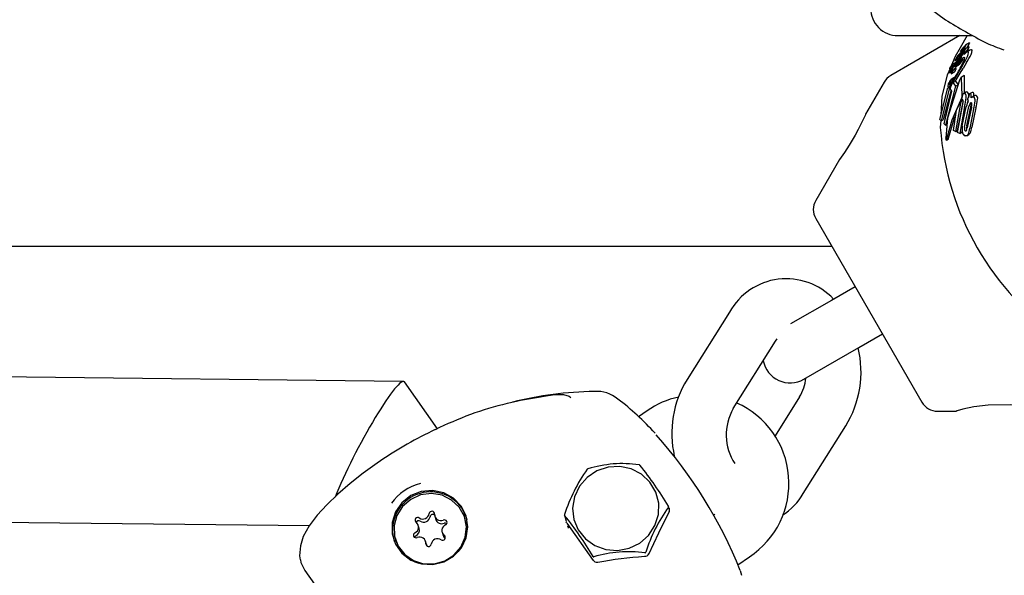
# Model space of a CAD drawing. Units: centimetres. Extents: x 6 to 14.2, y 4.3 to 15.
# Drawn here: x 9.5 to 9.6, y 11.8 to 11.9 of the extents above; entities that cross this region are included whole.
import ezdxf

# ---------------------------------------------------------------- set-up
doc = ezdxf.new("R2010")
doc.units = ezdxf.units.CM
doc.styles.add('SLDTEXTSTYLE0', font='TXT', dxfattribs={"width": 0.75})
doc.dimstyles.new('SLDDIMSTYLE1', dxfattribs={"dimtxt": 0.15875, "dimasz": 0.08, "dimexe": 0, "dimexo": 0.0625, "dimgap": 0.0396875, "dimtad": 2, "dimdec": 0, "dimlfac": 100, "dimrnd": 1e-09, "dimzin": 12, "dimdsep": 46, "dimtxsty": 'SLDTEXTSTYLE0', "dimblk1": 'DOT', "dimblk2": 'DOT', "dimsah": 1, "dimcen": 0.09, "dimse1": 1, "dimse2": 1, "dimadec": 0, "dimazin": 3, "dimtfac": 1, "dimtdec": 0, "dimtofl": 0, "dimtmove": 0, "dimatfit": 3, "dimldrblk": 'DOT', "dimfxl": 0, "dimfrac": 2, "dimtolj": 1, "dimtzin": 12, "dimarcsym": 0})

# ---------------------------------------------------------------- blocks, each defined once
blk = doc.blocks.new('_Dot')
at = {"color": 0, "linetype": 'ByBlock', "lineweight": -2}
blk.add_line((-0.5, 0), (-1, 0), dxfattribs=at)
at = {"color": 0, "linetype": 'ByBlock', "const_width": 0.5}
blk.add_lwpolyline([(-0.25, 0, 1), (0.25, 0, 1)], format="xyb", close=True, dxfattribs=at)
blk = doc.blocks.new('_D_2')
at = {"color": 7, "linetype": 'Continuous', "lineweight": 0}
blk.add_line((12.55802548876637, 14.79267323835215), (7.566434084823209, 14.79267323835215), dxfattribs=at)
at = {"color": 7, "linetype": 'Continuous', "lineweight": 18, "xscale": 0.08, "yscale": 0.08, "rotation": 180.0000000000004}
blk.add_blockref('_Dot', (7.566434084823209, 14.79267323835215), dxfattribs=at)
at = {"color": 7, "linetype": 'Continuous', "lineweight": 18, "xscale": 0.08, "yscale": 0.08}
blk.add_blockref('_Dot', (12.55802548876637, 14.79267323835215), dxfattribs=at)
at = {"color": 7, "linetype": 'Continuous', "lineweight": 18, "insert": (9.886281869635146, 14.99731271875789), "char_height": 0.15875, "attachment_point": 1, "style": 'SLDTEXTSTYLE0'}
blk.add_mtext('499', dxfattribs=at)

msp = doc.modelspace()

# ---------------------------------------------------------------- linework, layer by layer
at = {"color": 7, "linetype": 'Continuous', "lineweight": 25}
for p, q in [((9.618344580462384, 11.86782320502372), (9.610728212233276, 11.86342589277639)), ((9.61151405758284, 11.86782320502372), (9.619748930207738, 11.86782320502372)), ((9.618614175998866, 11.86624389100753), (9.61861388570387, 11.86624200790711)), ((9.618960229661914, 11.86675799789867), (9.618886051644127, 11.86668604491068)), ((9.619325559614074, 11.86623803610032), (9.618921836842203, 11.8660049466493)), ((9.619345147054286, 11.86659517017281), (9.618937895983986, 11.86636004365775)), ((9.619388334307708, 11.86700859024915), (9.618976735036169, 11.86677095329893)), ((9.619525149360747, 11.86624137620327), (9.619120447266912, 11.86600772134046)), ((9.617836124371056, 11.86550551435795), (9.617427648710251, 11.86456538565811)), ((9.617798988839013, 11.86503120606528), (9.618179649708498, 11.86525098072075)), ((9.617995836090175, 11.86542525027507), (9.617997858701884, 11.86542825951202)), ((9.618084396041098, 11.8653443637924), (9.617996011495475, 11.86523693007131)), ((9.618102930626995, 11.86536735973834), (9.618084396041098, 11.8653443637924)), ((9.618285475477709, 11.86522982719275), (9.618384527048356, 11.86528701464372)), ((9.618308160415626, 11.86525293466106), (9.618327316691714, 11.86527490009091)), ((9.618318760389656, 11.8649802175046), (9.618707506759074, 11.86520466032563)), ((9.618331343477415, 11.86561736671179), (9.618497234708098, 11.86571314405848)), ((9.618335971609662, 11.86500366279348), (9.618725673034216, 11.86522865701585)), ((9.61847600907929, 11.86516570294306), (9.618335971609662, 11.86500366279348)), ((9.618397304014339, 11.86520144852376), (9.618399538637998, 11.86520478622993)), ((9.618398193806394, 11.86607221084034), (9.618597349215916, 11.86618719326964)), ((9.61848484197042, 11.86597484222179), (9.618402182534663, 11.86592711877431)), ((9.61860829133062, 11.86567996581034), (9.61855778344308, 11.8656224596772)), ((9.618603220673332, 11.86507599424588), (9.618707506759074, 11.86520466032563)), ((9.617232944144916, 11.86417876140129), (9.617472125815235, 11.86431685300304)), ((9.617403683806943, 11.86391185739322), (9.617733710229624, 11.8641023982372)), ((9.617459173988777, 11.86446530717815), (9.617744259345862, 11.8646299012858)), ((9.617880992677966, 11.86486057982075), (9.617527067251359, 11.86465624088043)), ((9.617924951581651, 11.86420545934911), (9.617587989446552, 11.86401091416971)), ((9.617675148596941, 11.86452822064124), (9.617609785524147, 11.86449048325357)), ((9.617645068413422, 11.86448551819449), (9.617645150541133, 11.8644836076713)), ((9.61765003377108, 11.86438327136165), (9.61791851698677, 11.8645382802185)), ((9.617961359258038, 11.86484002564987), (9.617785426958742, 11.86458698078409)), ((9.617785426958742, 11.86458698078409), (9.618064485335776, 11.86474809521319)), ((9.617852048311313, 11.86436923342227), (9.618205107573875, 11.86457307228255)), ((9.617878467348284, 11.86482242286841), (9.618059846288775, 11.86507565492412)), ((9.618318760389656, 11.8649802175046), (9.617914313246121, 11.86444798716263)), ((9.617914313246121, 11.86444798716263), (9.61827269166325, 11.86465489703823)), ((9.61805859879373, 11.86474037231668), (9.618069539745756, 11.86475472638731)), ((9.618059846288775, 11.86507565492412), (9.61806340231122, 11.86508049361609)), ((9.618603220673332, 11.86507599424588), (9.61827269166325, 11.86465489703823)), ((9.618335971609662, 11.86500366279348), (9.618318760389656, 11.8649802175046)), ((9.618888290516367, 11.86497174401583), (9.618946503615591, 11.8650781872745)), ((9.617208292349938, 11.86370462608008), (9.617481495953426, 11.8638623602541)), ((9.61733373843609, 11.86387255745049), (9.617400202776059, 11.86391093065507)), ((9.617684226763295, 11.86315635717241), (9.617381053696276, 11.86298132012055)), ((9.61738153771212, 11.86298048178052), (9.617390361395966, 11.86298536431736)), ((9.617394891352076, 11.86359652135281), (9.617715279801686, 11.86378149771043)), ((9.617532064292513, 11.86394628621471), (9.617567166207149, 11.86399178386282)), ((9.617684713144738, 11.86315551473504), (9.617693782923439, 11.86316054481792)), ((9.618818325324508, 11.86340796214117), (9.61849375193306, 11.86322056960624)), ((9.61858018797532, 11.86121293548919), (9.618518672766564, 11.86317763929734)), ((9.61885423632322, 11.86148349284597), (9.618842482231136, 11.86336459077888)), ((9.609996161425707, 11.86269384196883), (9.607950019026282, 11.8591498193735)), ((9.616140671340792, 11.85858830056954), (9.617018124192105, 11.86208110421888)), ((9.617245569872136, 11.86222246006995), (9.616275766061896, 11.85842190471923)), ((9.617854897506312, 11.86223610736984), (9.61676722198984, 11.85794016027212)), ((9.617070854513102, 11.8621673129777), (9.61702070177887, 11.86220303040531)), ((9.617158064407644, 11.86220184870095), (9.617415276353883, 11.86235035008735)), ((9.617175671365992, 11.86260466939875), (9.617467016260441, 11.86277287745199)), ((9.617245569872136, 11.86222246006995), (9.617399422640128, 11.86231128700696)), ((9.617262759582076, 11.86197455328602), (9.617494999134346, 11.86254678465344)), ((9.617451921090415, 11.8617112477368), (9.617262759582076, 11.86197455328602)), ((9.617494999134346, 11.86254678465344), (9.617561879757837, 11.86264636925102)), ((9.617561879757837, 11.86264636925102), (9.61785887547996, 11.86281783981114)), ((9.617561879757837, 11.86264636925102), (9.617854897506312, 11.86223610736984)), ((9.617854897506312, 11.86223610736984), (9.618145312054807, 11.86240377828759)), ((9.61785887547996, 11.86281783981114), (9.618145312054807, 11.86240377828759)), ((9.616372386438842, 11.86116099321572), (9.616261834332056, 11.85907060402028)), ((9.617375699220679, 11.8618173456499), (9.616494045022087, 11.85854792813565)), ((9.616603350084425, 11.85808347840859), (9.617451921090415, 11.8617112477368)), ((9.619015072187558, 11.86157635147554), (9.618734776003974, 11.8614145223985)), ((9.619199502730456, 11.86073603053371), (9.619455049993789, 11.86143449097084)), ((9.619315449082524, 11.86113299989082), (9.619293944964944, 11.86099415955268)), ((9.619455049993789, 11.86143449097084), (9.61974182916262, 11.86160006300117)), ((9.619455049993789, 11.86143449097084), (9.619481705107962, 11.86142342814396)), ((9.619928656353522, 11.86117526624058), (9.6196496191148, 11.86101416401569)), ((9.61974182916262, 11.86160006300117), (9.619768452113771, 11.86158898160496)), ((9.618424520029047, 11.86037744453579), (9.617846968024951, 11.85725195937188)), ((9.617975715019236, 11.85960267887946), (9.618440471450473, 11.86057426781802)), ((9.618682470309489, 11.86052637219964), (9.618061433989268, 11.85737578135411)), ((9.618083864135677, 11.8571443086128), (9.618649438628198, 11.86026287855718)), ((9.61884556550926, 11.86002271844848), (9.618328621050518, 11.85704439292727)), ((9.618611411413173, 11.8578804006081), (9.61903982024896, 11.85997494544029)), ((9.618709369418251, 11.86060588110512), (9.618682470309489, 11.86052637219964)), ((9.618867935015848, 11.85773633207836), (9.619336878206596, 11.86001882852705)), ((9.61909202227041, 11.8578657089151), (9.61959480924605, 11.86016774508211)), ((9.619608723090298, 11.85993244430566), (9.619144272111663, 11.85765254143684)), ((9.619211330346744, 11.86073122145764), (9.619199502730456, 11.86073603053371)), ((9.6201023533161, 11.85984762632798), (9.619658666535415, 11.85774419283085)), ((9.61762496315892, 11.85736396206268), (9.617975715019236, 11.85960267887946)), ((9.619846628906254, 11.85969998377112), (9.619433358838956, 11.85761411137165)), ((9.616275766061896, 11.85842190471923), (9.616140671340792, 11.85858830056954)), ((9.616230477367832, 11.85847768669721), (9.616189429359261, 11.85770152497486)), ((9.616275766061896, 11.85842190471923), (9.616494045022087, 11.85854792813565)), ((9.61676722198984, 11.85794016027212), (9.616603350084425, 11.85808347840859)), ((9.61676722198984, 11.85794016027212), (9.61693114862251, 11.85803480335762)), ((9.616805380633574, 11.85651586837372), (9.616805848931092, 11.85655838874535)), ((9.61708318616455, 11.8564590705072), (9.617099231035407, 11.85651590114133)), ((9.617846968024951, 11.85725195937188), (9.61762496315892, 11.85736396206268)), ((9.617846968024951, 11.85725195937188), (9.618061433989268, 11.85737578135411)), ((9.618328621050518, 11.85704439292727), (9.618083864135677, 11.8571443086128)), ((9.618328621050518, 11.85704439292727), (9.618543216154107, 11.85716828946809)), ((9.618593019738134, 11.85743658167963), (9.618543216154107, 11.85716828946809)), ((9.61911173023683, 11.85679386605983), (9.619327187599055, 11.85691826042591)), ((9.61946209962833, 11.85706105374275), (9.619324557066083, 11.85692281664267)), ((9.616858965899388, 11.85630606135415), (9.617061435860593, 11.85642295744075)), ((9.616903805200959, 11.85643639002669), (9.61689629179394, 11.85639873411564)), ((9.605084871933961, 11.85418723903844), (9.602469881984078, 11.84965794358396)), ((9.602469881984078, 11.84765794358396), (9.61414360254245, 11.8274384664635)), ((9.60425085662199, 11.84457320502411), (8.790677258543745, 11.8445732050241)), ((9.606806742263263, 11.84014628123509), (9.60420866605191, 11.83864628123509)), ((9.60420866605191, 11.83864628123509), (9.599706024679735, 11.8360466800268)), ((9.592976963607281, 11.83735725487085), (9.58830115650997, 11.82992471210109)), ((9.60720866605191, 11.83345012881238), (9.609806742263263, 11.83495012881238)), ((9.593379767677142, 11.82672976161435), (9.59805557477445, 11.83416230438412)), ((9.59805557477445, 11.83416230438412), (9.598221515779185, 11.83439792194383)), ((9.557052739957616, 11.82971995256495), (9.286360876166846, 11.83274103292767)), ((9.60114648822542, 11.82995012881238), (9.60720866605191, 11.83345012881238)), ((9.56082266025033, 11.82450009877563), (9.557165748095855, 11.82966072588443)), ((9.600692947934325, 11.82800062375405), (9.597996028930456, 11.82371367063009)), ((9.58390038824989, 11.82646913235255), (9.582961960851005, 11.82582876394363)), ((9.615875653350017, 11.8264384664635), (9.617953548953642, 11.8264384664635)), ((9.601095752004188, 11.81737313049755), (9.605771559101498, 11.82480567326732)), ((9.286182317879234, 11.81674202930439), (9.546720368498434, 11.81383427146695)), ((9.586363269715605, 11.81555545508505), (9.58625556026244, 11.81592467234741)), ((9.586317205317787, 11.81536902263286), (9.58631838706527, 11.81534797543619)), ((9.560519542628013, 11.8148614824352), (9.560619785584093, 11.81451785958012)), ((9.563878262749611, 11.81450772354955), (9.563854872726527, 11.81458790221573)), ((9.574796823583084, 11.81497724715018), (9.574986492011968, 11.81432708269374)), ((9.575049837668544, 11.81413329448994), (9.574991403900428, 11.81424235851815)), ((9.59135414888249, 11.81504853741084), (9.591174795059533, 11.81492614912339)), ((9.558803603460177, 11.81349819979291), (9.558703360504097, 11.81384182264799)), ((9.575049882248887, 11.81411381574336), (9.577976257140385, 11.80998412135706)), ((9.556174990626598, 11.81234749802649), (9.556198380649683, 11.8122673193603)), ((9.55961056368119, 11.81173029495194), (9.55951032072511, 11.81207391780702)), ((9.561326502849026, 11.81309357759423), (9.561426745805106, 11.81274995473915)), ((9.593882460582877, 11.80950997953375), (9.595166860845081, 11.81038643449799)), ((9.546190850245448, 11.80889546651074), (9.565339008000812, 11.78187362463389)), ((9.594161177802755, 11.80888501977522), (9.594299111693852, 11.80835382538817))]:
    msp.add_line(p, q, dxfattribs=at)
at = {"color": 7, "linetype": 'Continuous', "lineweight": 25, "flags": 128}
for points in [[(9.61330550443277, 11.87260675268306), (9.614914783613246, 11.87093534069172), (9.616745399237663, 11.86957615597272)], [(9.619144194050195, 11.86782320502372), (9.618363706344134, 11.86646638943117), (9.617836124371056, 11.86550551435795)], [(9.618439951272634, 11.86611470814777), (9.618518326998524, 11.8661960128575), (9.618599300877817, 11.86626145828061), (9.618614726169831, 11.86625378115959), (9.618614175998866, 11.86624389100753)], [(9.61900256416551, 11.86675210959443), (9.618994986436293, 11.86677852741844), (9.618978115446062, 11.86676856235886)], [(9.619081885271635, 11.86609735065312), (9.619111536274694, 11.86614232712427), (9.619246688210522, 11.86635827117266)], [(9.619124406285113, 11.86646772543031), (9.61914085191396, 11.86649297924933), (9.619230075695475, 11.86663548614415)], [(9.619365602991522, 11.86659379064779), (9.61935922646401, 11.8666014754549), (9.619346008552695, 11.8665936780138)], [(9.619414008299989, 11.86698965697623), (9.61940667016606, 11.86701621628434), (9.619389692550879, 11.86700623770297)], [(9.61971034978671, 11.86621180205916), (9.619620996483333, 11.86628371145276), (9.619530622318738, 11.86623189676197)], [(9.617996011495475, 11.86523693007131), (9.61790689075123, 11.86513420807743), (9.617800200144098, 11.86503194816484), (9.617780277924295, 11.8650279703614), (9.617778366245343, 11.8650385407642)], [(9.618273450482889, 11.86527165661639), (9.618115126749213, 11.86505376311636), (9.617961359258038, 11.86484002564987)], [(9.618028538416027, 11.86537090926333), (9.618025121447648, 11.86537653368319), (9.618025196339964, 11.86537722570593), (9.618025207632037, 11.86537731491852), (9.618025213713311, 11.86537736013674), (9.618025254601337, 11.86537756424774), (9.618025674301677, 11.86537873191585), (9.618027035401571, 11.86538151303546), (9.618030919938727, 11.86538837148177), (9.618040326281822, 11.86540368132717)], [(9.618057314908187, 11.86539383530354), (9.618034177670642, 11.86537335952004), (9.618033286091196, 11.86537297212868)], [(9.61806340231122, 11.86508049361609), (9.61814289654781, 11.86518757368988), (9.618224828155322, 11.86529830085214)], [(9.618358234776233, 11.86548296659785), (9.618327742561439, 11.86543929751954), (9.618224828155322, 11.86529830085214)], [(9.618273450482889, 11.86527165661639), (9.618359800809841, 11.8653923862287), (9.618531590521279, 11.86564090602508)], [(9.618304119922046, 11.86527920544591), (9.618295185412803, 11.86526296536688), (9.618293932320428, 11.86526057949439)], [(9.6183287645726, 11.86561826964574), (9.61832970193483, 11.86561665175743), (9.618332889465224, 11.86561851163956), (9.618345214718058, 11.8656307707866), (9.618391638813982, 11.86568351703137)], [(9.618395728061028, 11.86607329354327), (9.618396379115413, 11.86607141975134), (9.618400404557645, 11.86607392142842), (9.618422204621801, 11.86609582461964), (9.618439951272634, 11.86611470814777)], [(9.61847600907929, 11.86516570294306), (9.618650711168515, 11.86534055021491), (9.618784508644472, 11.86542961485845), (9.61884874688595, 11.86540310122745), (9.61885275197384, 11.8653876752614)], [(9.61885275197384, 11.8653876752614), (9.618829176486562, 11.86521781286801), (9.618762723213447, 11.86502804479102)], [(9.619305321395224, 11.8659779588083), (9.619215720372448, 11.86604970603045), (9.619044251657046, 11.86595111662275), (9.61882435117347, 11.8657373325411)], [(9.619080645536668, 11.8648515811513), (9.619143907893587, 11.86495830375096), (9.619341774312954, 11.86530639691802)], [(9.617305239014243, 11.86428365315994), (9.616942012652649, 11.8634476681556), (9.616372386438842, 11.86116099321572)], [(9.61743689105558, 11.86445284250307), (9.617410787749412, 11.86443561174557), (9.617381233439296, 11.86440067882238), (9.617343245311744, 11.86434438733837), (9.617270032063207, 11.86422739234564), (9.617248059050766, 11.86419554686273), (9.61723573604768, 11.86418111179874), (9.617228461331658, 11.86417722783703), (9.617225455996572, 11.86418784696778), (9.617231012902241, 11.86421489456642), (9.617246026845809, 11.86425520607774), (9.617276006683296, 11.86432051017152), (9.617314116467869, 11.86439373854969), (9.617353826601446, 11.86446091400349), (9.617402663514302, 11.86453381853828), (9.617443991659984, 11.8645860338793), (9.617524323028622, 11.86465461440101), (9.61754810735805, 11.86466576078007), (9.617561272298406, 11.86466567259318), (9.617565258606039, 11.86464960909729), (9.617559409510271, 11.86463113722219), (9.617547322565175, 11.86460411090041), (9.61752632417659, 11.86456333058527), (9.617509306057185, 11.86453349393743), (9.617491980392398, 11.8645059804149), (9.617475309983627, 11.86448232873268), (9.617462842973499, 11.86446825306742), (9.617450327055247, 11.86446171158848), (9.617450327055247, 11.86446171158848)], [(9.617544989268913, 11.86410313704957), (9.617519310197563, 11.86405873743893), (9.617485623060665, 11.86400702252969), (9.617439253201814, 11.8639464694701), (9.617402217046243, 11.86391103418762), (9.617396297798882, 11.86391072994105), (9.617395853168436, 11.86391209101183)], [(9.61752507896677, 11.86440452511334), (9.617546964077075, 11.86443242462731), (9.617601324636546, 11.86448457500057), (9.617639048320722, 11.86449849306133), (9.617645068413422, 11.86448551819449)], [(9.617914313246121, 11.86444798716263), (9.617875857049572, 11.86439508497497), (9.617859389776399, 11.86437577747937), (9.61784786056488, 11.86436728219135), (9.617842620636207, 11.86437229413833), (9.61784214423917, 11.86437484151546)], [(9.6179527371929, 11.86442736617516), (9.617934109301258, 11.86438946307021), (9.617883850493435, 11.86429877866876)], [(9.617924954606147, 11.86420545411053), (9.617924976113395, 11.86420547350605), (9.61793548886881, 11.86420541107865), (9.617936691171025, 11.86420163089979)], [(9.618568100915521, 11.86460060264035), (9.618726402433502, 11.86494091624482), (9.618762723213447, 11.86502804479102)], [(9.619080645536668, 11.8648515811513), (9.618892578807772, 11.8645370086907), (9.618698797708634, 11.86421305172309)], [(9.6173959756163, 11.86359735188965), (9.617389044577637, 11.86359593430657), (9.617387523737342, 11.86360431478503), (9.61739120512231, 11.86362401582677), (9.61740162537767, 11.86365522354833), (9.61740441781531, 11.86366229431872)], [(9.617588141008188, 11.86401065165726), (9.617589174685914, 11.86401158149773), (9.617599201477908, 11.86401015328087), (9.617600053899377, 11.86400727328039)], [(9.618518672766564, 11.86317763929734), (9.618515446227475, 11.86321992999664), (9.618501912967009, 11.86322449086431), (9.618479453116116, 11.8632087841375), (9.618466054502523, 11.86319446730874)], [(9.618842482231136, 11.86336459077888), (9.618842474376436, 11.86340298514242), (9.61883172617301, 11.86341296656498), (9.618819128161093, 11.86340657158741)], [(9.6182977677376, 11.86290802709209), (9.61698995286673, 11.85872769768518), (9.616805848931092, 11.85655838874535)], [(9.617018124192105, 11.86208110421888), (9.617064453411688, 11.86208069356121), (9.617121699973703, 11.86210955478098), (9.617245569872136, 11.86222246006995)], [(9.6174259733502, 11.86249584370203), (9.617270704979756, 11.86230634579705), (9.617147299301406, 11.8622204944119)], [(9.617307886840477, 11.86291240490928), (9.61735217155371, 11.86295841365854), (9.617372573357263, 11.86297552140415)], [(9.619928668440021, 11.86117524530616), (9.619964241869896, 11.86119369677679), (9.619999127621114, 11.86120727057291)], [(9.616903805200959, 11.85643639002669), (9.617487857051682, 11.85853101232956), (9.618444387635178, 11.8607070703946)], [(9.619254295577823, 11.8607584923996), (9.619156848033649, 11.86036606320407), (9.619100401031044, 11.86016984780558)], [(9.619473339769087, 11.86034861345732), (9.619524578186414, 11.86040849631784), (9.619584059582971, 11.86043533652685), (9.619610808759074, 11.86043175236754)], [(9.61959480924605, 11.86016774508211), (9.619664769329045, 11.86036290993094), (9.619665803090593, 11.86036510068748)], [(9.607950770017537, 11.8591493857885), (9.607954424169876, 11.85915732135422), (9.60789748429018, 11.85903370385939), (9.607751176450337, 11.85872094133492), (9.607504931273034, 11.85821029522332), (9.607134978838463, 11.85747981761043), (9.606803204940737, 11.85686152280811)], [(9.617099231035407, 11.85651590114133), (9.617708111991732, 11.85864545410078), (9.617888196624733, 11.85904408198029)], [(9.606803204940737, 11.85686152280811), (9.606163128132925, 11.85576381058837), (9.605628649055289, 11.85493894148567), (9.60526209676222, 11.85441893726319), (9.605088112663847, 11.85418458466526), (9.605088524536379, 11.85418513020745)], [(9.619244689436808, 11.85693553191014), (9.619095792003357, 11.85678515620651), (9.619002831059023, 11.85676048364482), (9.618910404753263, 11.85677259233956)], [(9.619075082643631, 11.85736280898715), (9.619035560983393, 11.85730961089808), (9.618975679400439, 11.85729116739837), (9.618960884979703, 11.85729437665189)], [(9.619114037964419, 11.85748411918904), (9.619093290384976, 11.85753338604241), (9.619088738696782, 11.85755268180549)], [(9.61689629179394, 11.85639873411564), (9.61687761630485, 11.85633471162295), (9.616854315148, 11.85630398539717), (9.616841915271893, 11.85631151861344)], [(9.61708318616455, 11.8564590705072), (9.617080187232965, 11.85645165780205), (9.617060096256077, 11.85642527770384)], [(9.568535850813351, 11.82732594051072), (9.569674568815184, 11.82758066559272), (9.569965234753484, 11.82763311610349), (9.571702108449527, 11.82795053556681), (9.572992140997961, 11.8281795147459), (9.573732905319595, 11.82827656934966), (9.574677309963771, 11.82828715128193), (9.575308247781042, 11.82809725098693), (9.575498195147143, 11.82795005853844)], [(9.62844995942172, 11.82669084421457), (9.6261753678011, 11.82697443529974), (9.623945331100925, 11.82712789368849), (9.621466094212371, 11.82709315727745), (9.619876907880155, 11.82691158217194), (9.618671597918869, 11.826662024831), (9.618029656321152, 11.82648082840311), (9.617953548953642, 11.82645672709439)], [(9.554541141819984, 11.82096384009737), (9.554175981958766, 11.82072044696893), (9.552644808719291, 11.81960780834759), (9.5511915218549, 11.81845854059987), (9.549838716060362, 11.8172863699558), (9.548636489405506, 11.81613091179607), (9.547574290699774, 11.81496526383213), (9.546694752845731, 11.81380034436259), (9.546042064333186, 11.81262141920977), (9.545712268740296, 11.81158574329005), (9.545637767017725, 11.81050453381889), (9.545709812206814, 11.81006983468458)], [(9.583090190009617, 11.81190073272886), (9.584059543046248, 11.81275411689134), (9.584761041889957, 11.8138274012143), (9.585142659580647, 11.81504098510947), (9.585176093279987, 11.81630486261111), (9.584858863363447, 11.81752529770679), (9.584214497322701, 11.81861177630856), (9.58329078483922, 11.81948371926886), (9.582156233442195, 11.82007645856719), (9.580894987618517, 11.82034603344139), (9.579600588201114, 11.82027245075627), (9.57836903487329, 11.81986116780296), (9.577291666311389, 11.81914268755662), (9.576448386013015, 11.81817029641028), (9.575901736220144, 11.81701611216689), (9.57569225944716, 11.81576573539173), (9.575835491628023, 11.81451190081012), (9.576320809887122, 11.81334759959706), (9.57711222038936, 11.81235918264722), (9.578151027838251, 11.81161995632404), (9.579360188637537, 11.81118474566219), (9.58065002486228, 11.81108582824549), (9.581924875260295, 11.81133054032623), (9.583090190009617, 11.81190073272886)], [(9.563436058172222, 11.81598316620356), (9.562583716691107, 11.81686368842096), (9.561499215860662, 11.81745587050223), (9.56027891833893, 11.81770709447069), (9.559031252915902, 11.81759503797427), (9.557867080139706, 11.81712965772442), (9.556889841870394, 11.81635230479864), (9.556186370016732, 11.81533205041573), (9.555819171140056, 11.81415954865494), (9.555820872471983, 11.81293898144314), (9.556191322841705, 11.81177880153347), (9.55689760610818, 11.81078209600228), (9.557876965903704, 11.81003742650998), (9.5590423818126, 11.80961096020889), (9.560290301517014, 11.80954059050137), (9.561509841874807, 11.80983257004477), (9.562592641373325, 11.8104609551753), (9.563442488525334, 11.81136991111651), (9.563983870681888, 11.81247867314412), (9.56416868366256, 11.81368872288627), (9.563980506022977, 11.81489254211314), (9.563436058172222, 11.81598316620356)], [(9.561628852118588, 11.80993189043916), (9.562633059188572, 11.8105695625026), (9.56340463413965, 11.8114647468117), (9.563875019151418, 11.81253790231217), (9.564002418451329, 11.81369367442831), (9.563775512052507, 11.81482936773558), (9.563214461584247, 11.81584407089973), (9.562369118842781, 11.81664762309167), (9.561314596240418, 11.8171686251728), (9.560144592738071, 11.81736078382186), (9.558963068281404, 11.81720702489959), (9.557875006503421, 11.81672101056099), (9.556977086467978, 11.81594592531289), (9.55634909231068, 11.81495063888099), (9.556046824068316, 11.81382358683251), (9.556097139600697, 11.81266491268793), (9.556495568151965, 11.81157756972977), (9.557206707596864, 11.81065817315157), (9.558167370074935, 11.80998841537403), (9.559292196509201, 11.80962780731486), (9.560481241134758, 11.80960839058261), (9.561628852118588, 11.80993189043916)], [(9.564099975025552, 11.81441995312994), (9.56402145288286, 11.81470134928455), (9.56347884775873, 11.81578828207185)], [(9.584088150511352, 11.81069800216948), (9.585203883166303, 11.81302127314732), (9.58631838706527, 11.81534797543619)], [(9.575158052192192, 11.81375631716985), (9.575142692616376, 11.81379167865786), (9.57514228651481, 11.81379324286697)], [(9.575282847742564, 11.81354420324461), (9.575222015248904, 11.81364443393477), (9.575158052192192, 11.81375631716985)], [(9.55843409698781, 11.81269226489943), (9.558342352279652, 11.81262412591228), (9.558286483268896, 11.81253665153055)], [(9.55961056368119, 11.81173029495194), (9.559625918591784, 11.81166577339862), (9.559634887870871, 11.81159815122221)], [(9.545742556318606, 11.81007337958071), (9.5457708905531, 11.80977971960305), (9.546190850245448, 11.80889546651074)], [(9.583635446172329, 11.81044255733356), (9.583634919990548, 11.81044252345389), (9.583595547549525, 11.81041640345407)], [(9.578427368599328, 11.80979226125144), (9.578429226834752, 11.80979247348913), (9.578481033860296, 11.80977399191438)]]:
    msp.add_lwpolyline(points, dxfattribs=at)
at = {"color": 7, "linetype": 'Continuous', "lineweight": 25}
for centre, radius, start, end in [((9.61151405758284, 11.87082320502372), 0.00300000000000189, 180, 270.0000000000008), ((9.6531718465109, 11.92849724286179), 0.0692717874833579, 238.2746363271002, 242.5371253130545), ((9.617582301035137, 11.86656653540246), 0.001081427308699175, 324.479906387604, 342.5368815349524), ((9.619951304477254, 11.86523627678461), 0.001765724176460826, 138.9265679204202, 145.7899470404352), ((9.610171331722665, 11.87165656523712), 0.01012311304904784, 325.5591855248291, 328.7199795742985), ((9.61929462464033, 11.8656079110886), 0.0008226225027329444, 114.1289674988562, 156.7492303310654), ((9.612177467939542, 11.8721938085389), 0.00866709096757694, 318.0178806096708, 318.6398251794102), ((9.622147572073871, 11.86345918392797), 0.00458804395307319, 135.3060580168511, 139.0418973104894), ((9.617577077206743, 11.86725845302721), 0.001512744770783304, 325.4451152623885, 340.4445881664572), ((9.617969495818869, 11.86670381490065), 0.001047354614155136, 326.4346747742221, 340.7585305192028), ((9.617954547253465, 11.8675227567228), 0.001553776652583502, 325.177132005144, 339.9341843810298), ((9.61836057708648, 11.86695345246005), 0.001067442592836369, 326.1116135564349, 340.3095792341006), ((9.651688293557486, 11.94099159606743), 0.08000000000000243, 247.6148267549196, 249.134946821478), ((9.618327783988189, 11.86486901373239), 0.0005749776262317714, 147.1156619146116, 162.8519911360745), ((9.620944343945618, 11.86343350122931), 0.003558196570582545, 145.9605469074793, 150.5822248134828), ((9.61909644002521, 11.86489401569541), 0.00122159624244208, 121.2621287694966, 154.0661883302486), ((9.619978033685683, 11.86417592268006), 0.002293927042984775, 146.4105939342649, 147.6410783448198), ((9.616191965044369, 11.86710991623521), 0.002534652614955709, 317.386625146835, 325.2198472378953), ((9.618509565317234, 11.86523465645201), 0.0004898875658139729, 118.7687983191772, 154.5711528376752), ((9.607432692784272, 11.87290268483581), 0.01339894548688826, 322.5474314087602, 324.9168682276072), ((9.61094013640499, 11.87109968461873), 0.009174157705270594, 321.3300016689327, 325.7119745423349), ((9.618392435780962, 11.86520372513845), 0.0001137336780658492, 150.0072612140922, 166.2521058652341), ((9.61827650861022, 11.86526375783043), 3.345112525671066e-05, 279.3799200499768, 341.1221450692576), ((9.619905567990498, 11.86434761011989), 0.001852702287851742, 145.5113996547894, 149.8125544008898), ((9.621352143830329, 11.86267923359537), 0.003985857972201045, 137.7563960903913, 139.3664265802043), ((9.61857546125988, 11.86553257373388), 0.0002611571266958605, 146.7020373487472, 160.8441237073263), ((9.620116255371485, 11.86463169026986), 0.002045683701774937, 145.5385467326774, 149.3049640999904), ((9.615056709122218, 11.86774661582826), 0.004003021294281005, 325.5640099102907, 329.3892006943684), ((9.620129528745737, 11.86419026798911), 0.002126395148569664, 137.6598721188002, 145.4340281660844), ((9.61872683751041, 11.86551902197647), 0.0003733855770867287, 114.6491393528547, 153.8610147834848), ((9.61863656097159, 11.86598049826821), 0.0002580919485031488, 146.5209548761465, 158.9278383191705), ((9.615760423460225, 11.86699866272806), 0.003191069070402421, 325.7950151311859, 329.8500995881065), ((9.618660481797255, 11.86522474368047), 0.0002917026098424929, 109.0804457381964, 152.6270634740399), ((9.6202840746617, 11.86497408910088), 0.002188530457797489, 145.0115490429242, 148.3378333058963), ((9.620005488848296, 11.86470210821597), 0.001914515377173861, 140.0034596142352, 145.4003636487774), ((9.618035022953148, 11.86601455123893), 0.000558373399227814, 326.7333014865567, 343.7587676930384), ((9.61826522642588, 11.86556842311213), 0.0003075123953181602, 325.8738599886469, 347.2240928021115), ((9.610352416517154, 11.87123347324786), 0.00990836492722673, 325.6373595578401, 328.9626036196891), ((9.619123296229215, 11.86547457238322), 0.0005544515357370066, 107.8882529365839, 158.2569771922231), ((9.618353346945186, 11.86612974857374), 0.0006130540969103861, 320.2007105499414, 347.9935820021191), ((9.617273665966607, 11.86626672609433), 0.002052074639506339, 324.6064867547006, 351.9105068604718), ((9.617633040564138, 11.86652971725871), 0.002101495581790229, 324.4002853221355, 351.2988621422451), ((9.621154918049609, 11.86184884200594), 0.004379189095211876, 148.2798799877608, 152.5615226626683), ((9.617559671749348, 11.86416715248061), 0.0001461264627365363, 151.4205493376224, 170.1799108815482), ((9.617463314402881, 11.86419652883762), 4.783587942534713e-05, 185.3422602961384, 207.9215898982461), ((9.617276918558508, 11.86410537050385), 0.0001596896598487436, 16.71159643497763, 25.50413445126015), ((9.618807137772599, 11.86358634100894), 0.001521913817648437, 150.1734362429102, 154.6869587471171), ((9.618112120322436, 11.86399513970898), 0.0007156912480676026, 145.1092130571759, 150.8909222154512), ((9.61698166465547, 11.8644741338865), 0.0006745170665915915, 326.6317207187876, 352.2582921573143), ((9.639628081973033, 11.84973836868858), 0.02647019733581561, 145.8942137949078, 146.1479293641068), ((9.626998265355171, 11.85829616024054), 0.01115537339359477, 146.0914471540502, 146.9297932397824), ((9.628172815605136, 11.85749371252159), 0.01263659769799463, 144.5523311096678, 145.8861728076875), ((9.617039669569209, 11.86439152664373), 0.0009105260857984468, 318.006765801891, 339.6448032445778), ((9.61737120673012, 11.86453610940686), 0.0005649154868761367, 309.8954949853692, 335.1580101128758), ((9.605379213455462, 11.87285909768412), 0.01491113850437845, 325.9930586509917, 326.3057509438783), ((9.602473708351845, 11.87339947988834), 0.01864521351636839, 325.3018658195081, 330.4820422579267), ((9.61800595598072, 11.86435238242642), 0.0001653441784593656, 149.1759051849884, 172.1932463491807), ((9.619103497725579, 11.86383688011573), 0.001377209293905848, 148.9203311640188, 154.1620553858666), ((9.617568668186143, 11.86425661972666), 0.0003721084364561994, 330.751853343732, 351.5019152453036), ((9.619561671735124, 11.86354616772266), 0.001919727293007377, 141.5325513054174, 148.5485155530888), ((9.602445754022213, 11.87264597507135), 0.01801827091875383, 330.912103701569, 333.4798894948296), ((9.61797549435438, 11.86483245335122), 0.0003461971760191772, 311.5236002767718, 329.1443933647039), ((9.523118550144385, 11.91810124023799), 0.1095197997612144, 330.4037839712703, 330.9801133444764), ((9.611728212233276, 11.86169384196883), 0.001999999999999346, 119.9999999999925, 150.0000000000075), ((9.6168328741163, 11.86325120126498), 0.0008650937538102801, 289.9690541255842, 341.765765397441), ((9.6170327449034, 11.86397722622134), 0.0003186732783159408, 301.1579931245532, 340.8251748411424), ((9.61731472255729, 11.86369061190859), 0.000117919668614679, 152.9298563513153, 173.2247273802872), ((9.618695177308386, 11.86310835568651), 0.00161585078320246, 152.0079230377944, 156.8243840084813), ((9.630547805200381, 11.85601973701405), 0.01537134832271156, 148.6820192081821, 149.2779436653715), ((9.617385329000653, 11.86297852443843), 8.491698670854382e-06, 319.1958975286513, 53.65647171162623), ((9.617942078203004, 11.86383701776908), 0.0005513599370340788, 165.3157589326576, 172.1742898572323), ((9.616773145882105, 11.86414867037514), 0.0008317866013885821, 318.4852821462294, 341.3866494333613), ((9.614072642114492, 11.8650234964926), 0.003599111095636204, 337.7774533101332, 338.8710925951164), ((9.604939371854845, 11.86680876418468), 0.01278690487429035, 347.2043120196593, 347.3549102277621), ((9.604618077480026, 11.87133683274469), 0.01556294586103537, 325.3835947960914, 331.9192578794593), ((9.617097836128304, 11.86385631202397), 0.0003565678223086738, 338.587113664896, 346.322353741524), ((9.618005329544046, 11.86359870277742), 0.0005871918291192802, 143.7050684270576, 162.8349099296743), ((9.61854608234714, 11.86237414990652), 0.001150377014276036, 137.7260381320447, 159.720138746759), ((9.617248588903008, 11.86404862206792), 0.0003538889174632272, 332.1281569492623, 353.2901689114938), ((9.605713601536559, 11.87067042018297), 0.01420283104177516, 327.2186254153924, 331.4676951547313), ((9.617688481108127, 11.86315375422996), 8.615180236050581e-06, 317.925959652297, 52.01872747811892), ((9.619592499161284, 11.86234001346552), 0.001413848980423933, 142.8182115462248, 156.3123838061063), ((9.617346629608143, 11.86225384753971), 0.0003298656257375328, 160.096092452202, 188.8619381750544), ((9.618698106015957, 11.86188895926167), 0.001728799701299126, 157.023085434424, 163.9769964281097), ((9.618645213566351, 11.86193155092379), 0.001663581129068167, 151.1233652869116, 157.6625148087983), ((9.617232068352571, 11.86246707405994), 0.0001077183228541929, 161.5503763711655, 195.5928804296244), ((9.61736229005364, 11.8624318467566), 0.0002425206283894097, 156.5368961828476, 163.3921904337948), ((9.617949185133307, 11.86219449167469), 0.0008755394414556734, 152.0639539515636, 157.5805641100496), ((9.61867827531889, 11.86197063205632), 0.001630896069913902, 142.0773815535843, 157.1222466264542), ((9.617988812797586, 11.86232534809263), 0.0008990527598749227, 139.2339001978025, 152.8978962202197), ((9.617659361499959, 11.86259058107616), 0.0002530908040049495, 155.5461496195408, 162.2643327294355), ((9.618269154116788, 11.86233117537437), 0.0009157105797997344, 151.1603544425705, 156.5657237795131), ((9.616513570466582, 11.86155624061061), 0.002162687672112132, 332.9960413271446, 341.8112709015225), ((9.617196898137326, 11.86135225102841), 0.001404452953107143, 332.6527532805067, 343.9865662396377), ((9.61794039435981, 11.86117258920358), 0.0006410645000390852, 341.0884326268815, 3.608374344881061), ((9.616159820375927, 11.86169163272062), 0.002541089692146601, 341.4007942737168, 343.8801405796586), ((9.617430220231029, 11.8613791647198), 0.001235000305220092, 341.4418595201033, 359.184088841024), ((9.61882989641473, 11.86123170995117), 0.0002098219252950898, 67.66193370516854, 141.7607578775031), ((9.61364265387213, 11.86159153682206), 0.005434287496357201, 343.2205225149331, 353.486040650165), ((9.618561086734438, 11.86107878208405), 0.000491837176440357, 347.8235806429474, 44.87210313077507), ((9.619114381319804, 11.86144691516005), 0.0001613814237983888, 61.39561306993793, 127.579351091762), ((9.618838048417398, 11.86124789185554), 0.00049103111777173, 346.4684346366094, 43.93655367729784), ((9.61940893405611, 11.86125943762979), 0.0001794115791345196, 5.833040892919578, 66.07066899136329), ((9.618717419570421, 11.86115103652655), 0.0008791651357128684, 347.6879588203957, 8.281675603138426), ((9.619862914348097, 11.86062990927041), 0.0004398162350704676, 109.1148456638082, 130.6564181291022), ((9.61978344559487, 11.86085274018152), 0.00020325929169555, 72.97173505065685, 108.5177024764702), ((9.619696886500503, 11.86142894500088), 0.0001753093027950698, 4.210177042567883, 65.90662886928534), ((9.619651179465059, 11.86072201810311), 0.0003774307880919309, 345.8638363810335, 59.45970315534584), ((9.618979835286058, 11.86133256684068), 0.000898553529934823, 346.5611202715936, 6.983452749014008), ((9.620065041992536, 11.86101381519282), 0.0002043763402370173, 73.17964695957126, 108.8150708639655), ((9.619932990624292, 11.86089005439223), 0.0003722451931450898, 344.0714628224067, 59.09482218437706), ((9.619556722442514, 11.86006999448111), 0.001173204091869977, 149.326400152999, 164.8076599314175), ((9.618646056311889, 11.86063888523803), 0.0001027523655392645, 80.04073040202357, 163.2485119249972), ((9.617460358926607, 11.86065437986231), 0.001251872121526671, 341.7760090000036, 356.7270432907234), ((9.618551104005157, 11.860621412272), 0.0001636787167403899, 346.3936807560946, 46.47387004296989), ((9.623285047447009, 11.85880975969091), 0.00440222804879816, 159.9755601969879, 164.6520063984177), ((9.621336515143167, 11.85951468956248), 0.002330113469074063, 153.3254093692705, 159.8549799334714), ((9.619183253385595, 11.86066448369364), 7.24033486163653e-05, 9.987552488307816, 67.18322978028066), ((9.618918483797032, 11.86061936282436), 0.0003409892024362827, 350.0989229245678, 9.73836176041087), ((9.620518952128682, 11.85972282432464), 0.001218571805485715, 149.0998771481038, 165.9416003600082), ((9.61817267504367, 11.86039003575073), 0.001507190738702302, 342.3257110080337, 355.9540684515153), ((9.61953765819269, 11.86031105992851), 0.000141129976268776, 348.8192554398782, 58.78033566536956), ((9.615917934461965, 11.86090114497731), 0.004108214731467933, 342.9994828287238, 356.2134419962217), ((9.616026348234433, 11.86115419893999), 0.004280297818637108, 342.2266303617382, 355.0906897570991), ((9.647028873899691, 11.85990443814762), 0.03091802331988498, 184.0857936862026, 235.9142063137878), ((9.620572635572307, 11.8575725869559), 0.001985232844491635, 171.0802075032788, 193.0695663218705), ((9.619785262618198, 11.85758093084009), 0.000930397482203014, 170.3850090505985, 189.6337002776109), ((9.618178608562392, 11.85773001881244), 0.0009687666561778431, 337.7252252614618, 355.4128557015435), ((9.62001255239997, 11.85769952201479), 0.0009354110354632487, 169.766398481374, 189.0316097115509), ((9.617752145850604, 11.85771603065874), 0.001684299454754138, 332.393493837718, 356.5308338869614), ((9.617949999067863, 11.85786599628121), 0.00171300338446585, 331.9721093010259, 355.9225312205529), ((9.61728735366652, 11.85649659704344), 0.0004823581539251687, 177.7102909205674, 202.5627504657271), ((9.619072352167986, 11.85717844731954), 0.0004369728022513989, 187.2028620929283, 248.2466270120888), ((9.619031015351124, 11.85744256911105), 0.0001639489980069656, 186.0708843507726, 244.6746868567562), ((9.604201932791646, 11.84865794358396), 0.001999999999999346, 150.0000000000075, 209.9999999999933), ((9.599225398336172, 11.83387730986122), 0.007152129321489059, 43.43949467551928, 150.8852244434401), ((9.596072058555293, 11.83076570480354), 0.01138430001179949, 328.4306109316327, 13.44640796765024), ((9.599646488225419, 11.83254820502373), 0.003000000000001001, 190.4878323868694, 299.999999999991), ((9.597925340194841, 11.82398257097954), 0.01131078921687221, 148.3080847322466, 192.8381374568505), ((9.596807483517544, 11.83039704052692), 0.004565046230146004, 328.3351852677335, 355.9424848832921), ((9.578707540438648, 11.78880626868779), 0.03980625244357359, 90.8994443877715, 104.0242971520302), ((9.578429873586195, 11.82524951097781), 0.003366909387193452, 48.28991244170812, 95.83380458428769), ((9.577114191975875, 11.7914108496761), 0.03689194160890431, 103.5204783581945, 116.6378007881544), ((9.562896324723054, 11.80437146272314), 0.02939168119950776, 41.8955599769729, 52.74765307713391), ((9.588923801393207, 11.81960215536722), 0.00850823439530396, 100.4583990256321, 126.1866630789854), ((9.589823261343412, 11.81847736451505), 0.009696246911832134, 303.4424949599517, 66.03209758013024), ((9.615875653350017, 11.8284384664635), 0.002000000000000668, 210.0000000000188, 270.0000000000008), ((9.598472551249507, 11.82382757231784), 0.00586166761491433, 150.3227816287022, 212.7566659836221), ((9.577471150643296, 11.78772415032453), 0.04037971761475906, 114.7310896297186, 124.6010722888103), ((9.54601977976084, 11.78939612123989), 0.05193660916492627, 22.03939142923528, 41.52818155320437), ((9.592365977620439, 11.80935571490474), 0.01846731664328138, 144.6766039877999, 162.0195266964217), ((9.577779123195702, 11.81940247155184), 0.0007931188093079882, 120.0940201812071, 127.3033834978737), ((9.581214523253637, 11.80746507626326), 0.01319272311800513, 82.15692597146973, 106.8906157951679), ((9.582934388026919, 11.82024491258755), 0.0003004388507841471, 55.5632456172487, 74.47422948140694), ((9.554013856190055, 11.79701240580018), 0.03738418459431667, 30.45587765549505, 38.90867965711171), ((9.56032062247168, 11.81301534223633), 0.005626332636850476, 104.2364903932699, 144.3257076373497), ((9.560064528039069, 11.81334027212475), 0.004201229801993927, 35.63988821437985, 197.540527639911), ((9.595001310863797, 11.82087659248947), 0.007029684113991809, 302.7318055504954, 330.1070451572367), ((9.560196287436709, 11.81511023899872), 0.000299010852395312, 357.6930992840807, 172.0569789394928), ((9.600939782578399, 11.80537455625609), 0.01805375056658272, 144.4763781407812, 162.2197525433457), ((9.586176717694052, 11.81590854635279), 8.233419565762235e-05, 327.6426910601443, 40.02997186190301), ((9.585914573377739, 11.81558813299412), 0.0004579591250268249, 331.4783538872215, 18.99384607520881), ((9.558052242819116, 11.81365081841316), 0.0006763465014433958, 294.6056979631713, 52.81380780728595), ((9.55864651538456, 11.81442134826437), 0.0002967990561644355, 55.65116267797105, 231.3216453864482), ((9.558749225513308, 11.81406632759221), 0.0003049348408298155, 57.24245055758443, 157.2320237589169), ((9.559199010520253, 11.81526281119247), 0.0007099063865519545, 237.1548517771409, 350.9837723163558), ((9.55929925347633, 11.81491918833739), 0.0007099063865531496, 237.1548517772614, 350.9837723165199), ((9.560300180516586, 11.81476120556439), 0.0003034124692131887, 49.99799191876, 171.1402703592245), ((9.561179657121755, 11.81505810040269), 0.000685774734814198, 176.6475418395477, 293.5853334738642), ((9.561280344276229, 11.81472021189408), 0.0006908576153750902, 197.0316650839692, 293.3612870011212), ((9.561572597050118, 11.81416345277342), 0.0002913675739004284, 295.0596850482772, 114.008971849536), ((9.560167127704815, 11.81344654956272), 0.003859872219519933, 319.4282443512431, 15.95752334991081), ((9.574895571694165, 11.81501408506672), 0.0001040153604276399, 155.9688749966585, 211.7037879290357), ((9.545592338445626, 11.79139310823657), 0.03753494570673372, 30.47288389079098, 38.89167342179821), ((9.55814340714818, 11.81331321433848), 0.0006856229202171413, 295.0860655703391, 15.65274707496145), ((9.56197762053401, 11.81328458182907), 0.000676346501445265, 114.6056979634442, 232.813807807047), ((9.561670685526508, 11.81380552977857), 0.0003036537268769164, 55.28309166174298, 112.5395898702814), ((9.559896730843894, 11.81336679014537), 0.003858319603951576, 196.5565200547765, 253.1105928041379), ((9.558457266303007, 11.8127719474688), 0.0002913675738995716, 115.0596850487407, 294.0089718490756), ((9.558850206231368, 11.81187729983952), 0.0006857747348164969, 356.6475418398448, 113.5853334736853), ((9.560830852832872, 11.81167258904975), 0.0007099063865513952, 57.15485177706238, 170.9837723164966), ((9.561383347968563, 11.81251405197785), 0.0002967990561648999, 235.6511626784485, 51.32164538644744), ((9.56206649791395, 11.81293734199108), 0.0006666308895910956, 196.3256260944784, 233.404158054756), ((9.559833575916416, 11.8118251612435), 0.0002990108523955575, 177.6930992844338, 352.0569789391565), ((9.581871589805496, 11.79768114047913), 0.01327287778601579, 82.23277993974563, 106.8147618268083), ((9.57834412924333, 11.81024663182544), 0.0004521687574604501, 204.8564687411036, 280.5635423100224), ((9.578004716109534, 11.81044477552753), 6.43271821265724e-05, 194.9090974905441, 295.1283776084825), ((9.58718035388279, 11.76119559943226), 0.04935117409951928, 94.16556101092287, 100.1527951315049), ((9.583656938947696, 11.81090801180324), 0.0004631581874579688, 267.4627229766681, 336.7122651760224), ((9.58368482251157, 11.81089299826424), 6.378272173816722e-05, 252.2734726083454, 355.1239310760487)]:
    msp.add_arc(centre, radius, start, end, dxfattribs=at)
msp.add_ellipse((9.552955729801388, 11.82176517938789), major_axis=(0.004161058018366859, 0.007939553856463277), ratio=0.1182422156842097, start_param=6.222960748126151, end_param=8.56450912238707, dxfattribs=at)

# ---------------------------------------------------------------- dimensions: what is measured, and where the dimension line sits
at = {"color": 7, "linetype": 'Continuous', "lineweight": 18}
dim = msp.add_linear_dim(base=(12.55802548876637, 14.79267323835215), p1=(7.566434084823209, 11.93404425622075), p2=(12.55802548876637, 11.02215476429042), dimstyle='SLDDIMSTYLE1', dxfattribs=at)
dim.commit()
dim.dimension.update_dxf_attribs({"geometry": '_D_2', "text_midpoint": (10.06222978679479, 14.79267323835215), "dimtype": 160})

doc.saveas('drawing.dxf')
